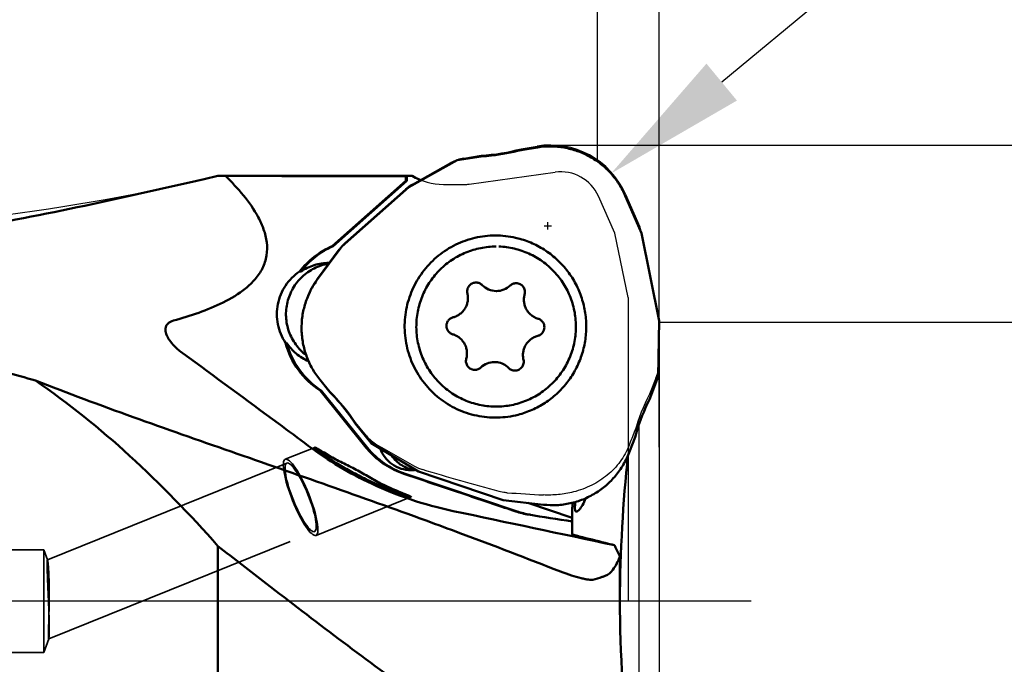
# Model space of a CAD drawing. Units: millimetres. Extents: x -50 to 92, y -66 to 97.
# Drawn here: x 14 to 38, y -2 to 14 of the extents above; entities that cross this region are included whole.
import ezdxf

# ---------------------------------------------------------------- set-up
doc = ezdxf.new("R2010")
doc.units = ezdxf.units.MM
doc.linetypes.add('CENTER2', pattern=[28.575, 19.05, -3.175, 3.175, -3.175])
doc.linetypes.add('HIDDEN', pattern=[9.525, 6.35, -3.175])
for name, color, linetype, lineweight in [('1', 4, 'Continuous', 50), ('2', 7, 'Continuous', 25), ('3', 1, 'HIDDEN', 35), ('4', 2, 'CENTER2', 25), ('cut', 1, 'Continuous', 25), ('nocut', 7, 'Continuous', 25), ('sk2', 7, 'Continuous', 25)]:
    doc.layers.add(name, color=color, linetype=linetype, lineweight=lineweight)
doc.styles.add('simplex', font='txt.shx', dxfattribs={"height": 3.5})
doc.dimstyles.new('コピー - ISO-25', dxfattribs={"dimscale": 0, "dimtxt": 3.5, "dimasz": 3.5, "dimexe": 1.5, "dimexo": 0, "dimgap": 2.3, "dimtad": 1, "dimdec": 8, "dimdsep": 46, "dimtxsty": 'simplex', "dimcen": 0.09, "dimclrd": 256, "dimclre": 256, "dimclrt": 256, "dimadec": 0, "dimazin": 0, "dimtfac": 1, "dimtofl": 0, "dimtmove": 0, "dimatfit": 3, "dimfxl": 1, "dimtolj": 1, "dimlwd": -1, "dimlwe": -1, "dimarcsym": 0})

# ---------------------------------------------------------------- blocks, each defined once
blk = doc.blocks.new('*D66')
at = {"layer": 'Defpoints', "color": 0}
for p in [(-19, 68.71), (-19, 3.75), (30, 3.75)]:
    blk.add_point(p, dxfattribs=at)
at = {"layer": 'sk2'}
for p, q in [((-19, 3.75), (-19, 70.21)), ((30, 3.75), (30, 70.21)), ((26.5, 68.71), (-15.5, 68.71))]:
    blk.add_line(p, q, dxfattribs=at)
for points in [[(-15.5, 69.293), (-15.5, 68.126), (-19, 68.71)], [(26.5, 68.126), (26.5, 69.293), (30, 68.71)]]:
    blk.add_solid(points, dxfattribs=at)
at = {"layer": 'sk2', "insert": (5.5, 74.51), "char_height": 3.5, "attachment_point": 2, "style": 'simplex'}
blk.add_mtext('\\A1;49 [1.929"]', dxfattribs=at)
blk = doc.blocks.new('*D67')
at = {"layer": '2'}
for p, q in [((0, 8.7), (0, 60.21)), ((30, 8.7), (30, 60.21)), ((3.5, 58.71), (26.5, 58.71)), ((30, 58.71), (65.517, 58.71))]:
    blk.add_line(p, q, dxfattribs=at)
for points in [[(3.5, 59.293), (3.5, 58.126), (0, 58.71)], [(26.5, 58.126), (26.5, 59.293), (30, 58.71)]]:
    blk.add_solid(points, dxfattribs=at)
at = {"layer": 'Defpoints', "color": 0}
for p in [(30, 58.71), (0, 8.7), (30, 8.7)]:
    blk.add_point(p, dxfattribs=at)
at = {"layer": '2', "insert": (49.508, 64.51), "char_height": 3.5, "attachment_point": 2, "style": 'simplex'}
blk.add_mtext('\\A1;30 [1.181"]', dxfattribs=at)
blk = doc.blocks.new('*D69')
at = {"layer": '2'}
for p, q in [((29.998, 6.8), (62.935, 6.8)), ((61.435, -6.8), (61.435, 3.3)), ((61.435, -6.8), (61.435, -55.108))]:
    blk.add_line(p, q, dxfattribs=at)
blk.add_solid([(62.018, 3.3), (60.851, 3.3), (61.435, 6.8)], dxfattribs=at)
at = {"layer": 'Defpoints', "color": 0}
for p in [(29.998, 6.8), (61.435, 6.8), (29.957, -6.8)]:
    blk.add_point(p, dxfattribs=at)
at = {"layer": '2', "insert": (55.635, -33.558), "char_height": 3.5, "attachment_point": 2, "rotation": 90, "style": 'simplex'}
blk.add_mtext('\\A1;%%C13.6 [%%c.535"]', dxfattribs=at)
blk = doc.blocks.new('*D70')
at = {"layer": '2'}
for p, q in [((27.369, 11.112), (72.935, 11.112)), ((71.435, 7.612), (71.435, -11.113)), ((71.435, -11.113), (71.435, -65.879))]:
    blk.add_line(p, q, dxfattribs=at)
blk.add_solid([(72.018, 7.612), (70.851, 7.612), (71.435, 11.112)], dxfattribs=at)
at = {"layer": 'Defpoints', "color": 0}
for p in [(27.369, 11.112), (27.356, -11.113), (71.435, -11.113)]:
    blk.add_point(p, dxfattribs=at)
at = {"layer": '2', "insert": (65.635, -40.246), "char_height": 3.5, "attachment_point": 2, "rotation": 90, "style": 'simplex'}
blk.add_mtext('\\A1;%%C22.225 [%%c.875"]', dxfattribs=at)
blk = doc.blocks.new('*D71')
at = {"layer": '2'}
for p, q in [((30, 6.8), (30, -38.864)), ((29.5, 4.284), (29.5, -38.864)), ((26, -37.364), (-24.683, -37.364)), ((33.5, -37.364), (37, -37.364))]:
    blk.add_line(p, q, dxfattribs=at)
for points in [[(26, -37.947), (26, -36.78), (29.5, -37.364)], [(33.5, -36.78), (33.5, -37.947), (30, -37.364)]]:
    blk.add_solid(points, dxfattribs=at)
at = {"layer": 'Defpoints', "color": 0}
for p in [(30, 6.8), (29.5, 4.284), (29.5, -37.364)]:
    blk.add_point(p, dxfattribs=at)
at = {"layer": '2', "insert": (-1.092, -33.314), "char_height": 3.5, "attachment_point": 5, "style": 'simplex'}
blk.add_mtext('\\A1;0.5 [.020"](MAX)', dxfattribs=at)
blk = doc.blocks.new('*D72')
at = {"layer": '2'}
for p, q in [((28.5, 10.708), (28.5, 50.21)), ((30, 10.689), (30, 50.21)), ((25, 48.71), (21.5, 48.71)), ((33.5, 48.71), (84.183, 48.71))]:
    blk.add_line(p, q, dxfattribs=at)
for points in [[(25, 48.126), (25, 49.293), (28.5, 48.71)], [(33.5, 49.293), (33.5, 48.126), (30, 48.71)]]:
    blk.add_solid(points, dxfattribs=at)
at = {"layer": 'Defpoints', "color": 0}
for p in [(28.5, 48.71), (28.5, 10.708), (30, 10.689)]:
    blk.add_point(p, dxfattribs=at)
at = {"layer": '2', "insert": (60.592, 52.76), "char_height": 3.5, "attachment_point": 5, "style": 'simplex'}
blk.add_mtext('\\A1;1.5 [.059"](MAX)', dxfattribs=at)
blk = doc.blocks.new('*D73')
at = {"layer": '2'}
for p, q in [((61.606, 37.492), (31.523, 12.646)), ((27.193, 9.143), (27.373, 9.143)), ((27.283, 9.053), (27.283, 9.233))]:
    blk.add_line(p, q, dxfattribs=at)
blk.add_solid([(31.152, 13.096), (31.895, 12.196), (28.825, 10.417)], dxfattribs=at)
at = {"layer": 'Defpoints', "color": 0}
for p in [(28.825, 10.417), (27.283, 9.143)]:
    blk.add_point(p, dxfattribs=at)
at = {"layer": '2', "insert": (45.335, 29.306), "char_height": 3.5, "attachment_point": 5, "rotation": 39.5548, "style": 'simplex'}
blk.add_mtext('\\A1;R2 [R.079"]', dxfattribs=at)

msp = doc.modelspace()

# ---------------------------------------------------------------- linework, layer by layer
at = {"layer": '1'}
for p, q in [((26.63746017, 10.99086535), (27.03157312, 11.05343914)), ((25.07196353, 10.74230958), (25.66313332, 10.83617031)), ((23.8932843, 10.08736159), (25.07196353, 10.74230958)), ((18.90967419, 10.28390578), (19.24421282, 10.36140296)), ((19.24421282, 10.36140296), (19.42478777, 10.360162)), ((19.42478777, 10.3625023), (23.84869377, 10.3625023)), ((23.82079118, 10.23852382), (23.82079118, 10.34906139)), ((23.84869377, 10.36170437), (23.84869377, 10.23852382)), ((23.84869377, 10.36170437), (23.97472806, 10.36159125)), ((22.02681304, 8.6474703), (23.82079118, 10.23852382)), ((23.84869377, 10.23852382), (22.05471563, 8.6474703)), ((22.26079695, 8.63953195), (23.8932843, 10.08736159)), ((23.84869377, 10.23852382), (23.82079118, 10.23852382)), ((24.14796299, 10.27359814), (24.14796299, 10.22887701)), ((29.17333225, 9.8755606), (29.56715056, 8.96762881)), ((29.56715056, 8.96762881), (30.0017098, 6.82648617)), ((22.05471563, 8.6474703), (22.02681304, 8.6474703)), ((21.67332948, 7.84367656), (22.26079695, 8.63953195)), ((21.95331802, 8.22380393), (21.93330468, 8.22045757)), ((21.95332208, 8.23926741), (21.96529277, 8.2392098)), ((21.26256636, 8.02995152), (21.23466377, 8.02995152)), ((25.53425864, 7.76281269), (25.53801909, 7.76279913)), ((26.51222117, 7.74570675), (26.51598167, 7.74568705)), ((26.023516, 7.55413566), (26.03195139, 7.55407375)), ((30.0017098, 6.82648617), (29.97819011, 5.47575342)), ((20.88845144, 6.29504893), (20.91635403, 6.29504893)), ((25.99339689, 5.82439915), (25.9849615, 5.82446106)), ((25.50469172, 5.63282806), (25.50093122, 5.63284777)), ((26.48265425, 5.61572213), (26.4788938, 5.61573568)), ((21.97773611, 5.08453182), (21.72662115, 5.39539021)), ((29.97819011, 5.47575342), (29.76369299, 4.91560482)), ((22.85954768, 3.73778476), (21.73521362, 5.12961211)), ((21.73521362, 5.12961211), (21.76311621, 5.12961211)), ((21.76311621, 5.12961211), (22.88745026, 3.73778476)), ((25.99061671, 4.7395644), (26.024566, 4.73926741)), ((22.97521569, 3.84973923), (22.59854302, 4.31602709)), ((24.13037523, 3.15395445), (22.97521569, 3.84973923)), ((29.41017305, 3.99240504), (29.26717506, 3.61897287)), ((21.99899596, 3.51648766), (21.83255418, 3.61702078)), ((24.05878821, 3.19695047), (24.05060365, 3.19584859)), ((26.19742182, 2.46064146), (24.13037523, 3.15395445)), ((23.80489257, 3.09977823), (26.53464435, 2.18418573)), ((27.1787076, 2.34856506), (26.19742182, 2.46064146)), ((27.91082175, 2.40179023), (27.95173926, 2.38806599)), ((27.88143009, 2.02922722), (26.80060373, 2.39174975)), ((27.88143009, 2.26628117), (27.88143009, 1.94258424)), ((27.90375128, 2.39291921), (27.89159856, 2.39699538)), ((27.97497282, 2.17873358), (27.9728259, 2.17932392)), ((27.88143009, 1.93765113), (27.88143009, 1.63258735)), ((24.57793018, 1.87437753), (24.57964113, 1.87385604)), ((19.24421282, -10.3624977), (19.24421282, 1.33900977))]:
    msp.add_line(p, q, dxfattribs=at)
for centre, major_axis, ratio, start_param, end_param in [((16.27548424, 0.0000023), (148.19065409, 0), 0.0699268119, 1.5198580881, 1.5495430254), ((23.85768591, 0.0000023), (0, 10.3625), 0.0699268119, 0.0124098374, 0.0509382387), ((31.27232513, 0.2673408), (0.14205611, 9.18471591), 0.2426480265, 1.2089903016, 1.6036642215), ((24.3472678, 2.89680141), (4.17853069, -1.4014431), 0.0025165174, 1.0298830335, 1.3273000984), ((31.7695345, 1.31529746), (9.41311874, -1.49451213), 0.0005738229, 1.9966898332, 2.1242544997), ((31.27232513, -0.26733621), (-0.14205611, 9.18471591), 0.2426480265, 1.5071416526, 1.9390370632)]:
    msp.add_ellipse(centre, major_axis=major_axis, ratio=ratio, start_param=start_param, end_param=end_param, dxfattribs=at)
for points, knots in [([(27.03157312, 11.05343914), (27.13964025, 11.07059709), (27.35904164, 11.08707759), (27.68740133, 11.05735417), (28.00654304, 10.97406029), (28.30771117, 10.83943336), (28.58278012, 10.65713341), (28.82430894, 10.43206861), (29.02571753, 10.17044023), (29.12970828, 9.97613383), (29.17333225, 9.8755606)], [0, 0, 0, 0, 0.1249099556, 0.2498204623, 0.3747475887, 0.4997058792, 0.6247063761, 0.7497555754, 0.874854869, 1, 1, 1, 1]), ([(25.66313332, 10.83617031), (25.74532605, 10.84095779), (26.07339418, 10.86822871), (26.39873291, 10.92819703), (26.63746017, 10.99086535)], [0, 0, 0, 0, 0.2501369731, 1, 1, 1, 1]), ([(18.15749583, 6.8334812), (18.36510524, 6.890456), (18.77721829, 7.01690644), (19.37553315, 7.26138306), (19.84216119, 7.5388001), (20.15719165, 7.8351523), (20.34200118, 8.10402662), (20.44399179, 8.415736), (20.44634254, 8.74319258), (20.36697927, 9.05900734), (20.18801068, 9.4526983), (19.87491415, 9.89568643), (19.57932857, 10.21001156), (19.42478777, 10.360162)], [0, 0, 0, 0, 0.1249895581, 0.2499606313, 0.3748198189, 0.4373296294, 0.4998038095, 0.5622467741, 0.6247296641, 0.6872821161, 0.749869985, 0.8749023235, 1, 1, 1, 1]), ([(13.00416127, 9.05100409), (14.00538905, 9.22845039), (15.97946971, 9.61507684), (17.94091769, 10.05981679), (18.90962202, 10.28389371)], [0, 0, 0, 0, 0.5056057428, 1, 1, 1, 1]), ([(24.14796299, 10.27359814), (24.14889271, 10.27339375), (24.15076399, 10.27177773), (24.15485398, 10.27296812), (24.15706821, 10.27082866), (24.15841847, 10.2702629)], [0, 0, 0, 0, 0.2555465145, 0.606985118, 1, 1, 1, 1]), ([(24.18691776, 10.25053753), (24.18462398, 10.25275228), (24.17602832, 10.26050652), (24.16616541, 10.2670169), (24.15841847, 10.2702629)], [0, 0, 0, 0, 0.2751555679, 1, 1, 1, 1]), ([(26.56106047, 8.83821207), (26.40013781, 8.87979561), (26.0676495, 8.92664388), (25.56680762, 8.88314077), (25.08813166, 8.72840704), (24.65623474, 8.47019853), (24.29294078, 8.12168529), (24.01668445, 7.70047098), (23.8414563, 7.22824342), (23.79789951, 6.89457905), (23.79499891, 6.7279978)], [0, 0, 0, 0, 0.1248757072, 0.2497472501, 0.3746451681, 0.4995944419, 0.6246102663, 0.7496914083, 0.874825326, 1, 1, 1, 1]), ([(21.23466377, 8.02995152), (21.3374239, 8.16388659), (21.577917, 8.4065465), (21.87192365, 8.58058503), (22.02681304, 8.6474703)], [0, 0, 0, 0, 0.5001487052, 1, 1, 1, 1]), ([(22.05471563, 8.6474703), (21.89982624, 8.58058503), (21.60581959, 8.4065465), (21.36532649, 8.16388659), (21.26256636, 8.02995152)], [0, 0, 0, 0, 0.4998512948, 1, 1, 1, 1]), ([(28.22191398, 6.65053702), (28.22406216, 6.77390638), (28.20774785, 7.02147872), (28.12207916, 7.38320884), (27.97762064, 7.72574436), (27.77836592, 8.03942389), (27.52987508, 8.31555436), (27.23901666, 8.54644719), (26.91401693, 8.72564287), (26.68026543, 8.80740869), (26.56106047, 8.83821207)], [0, 0, 0, 0, 0.1251222922, 0.2502257519, 0.3753026717, 0.5003359059, 0.625323231, 0.7502596985, 0.8751489868, 1, 1, 1, 1]), ([(26.024566, 8.63926661), (25.89884914, 8.63926149), (25.64672252, 8.61467999), (25.28330454, 8.50541416), (24.94761902, 8.32790052), (24.65245972, 8.08879696), (24.40886098, 7.79712051), (24.22599937, 7.46378056), (24.11071738, 7.10149236), (24.08180619, 6.84928996), (24.07961238, 6.72329959)], [0, 0, 0, 0, 0.1248620641, 0.2497320312, 0.3746469052, 0.4996157426, 0.6246433633, 0.7497261817, 0.8748473162, 1, 1, 1, 1]), ([(27.96951963, 6.65523521), (27.97171373, 6.78124188), (27.95159427, 7.03433456), (27.84897096, 7.40047206), (27.67778786, 7.74003361), (27.44444358, 8.04006889), (27.1577329, 8.28935152), (26.8283735, 8.47848209), (26.46892417, 8.60035832), (26.21776918, 8.63370903), (26.09211212, 8.63809068)], [0, 0, 0, 0, 0.12514786, 0.2502679653, 0.3753526748, 0.5003838054, 0.6253562252, 0.7502732, 0.8751424434, 1, 1, 1, 1]), ([(21.93330468, 8.22045757), (21.8150707, 8.19970057), (21.5832555, 8.12318525), (21.28392405, 7.91410775), (21.05637653, 7.62799352), (20.91992696, 7.28870197), (20.88577774, 6.92450286), (20.95687902, 6.5656497), (21.12699145, 6.24222869), (21.29783982, 6.06758005), (21.39333256, 5.99469818)], [0, 0, 0, 0, 0.1248690666, 0.249762468, 0.3747491274, 0.4998110662, 0.624912692, 0.7500052, 0.8750421366, 1, 1, 1, 1]), ([(21.26256636, 8.02995152), (21.36375513, 8.09744414), (21.58717891, 8.20321181), (21.8317374, 8.23926741), (21.95332208, 8.23926741)], [0, 0, 0, 0, 0.5000979289, 1, 1, 1, 1]), ([(20.88845144, 6.29504893), (20.79824151, 6.43045619), (20.67005345, 6.7403622), (20.67097504, 7.24072958), (20.86209803, 7.70302305), (21.09942276, 7.93974615), (21.23466377, 8.02995152)], [0, 0, 0, 0, 0.2500532806, 0.500153066, 0.7501631986, 1, 1, 1, 1]), ([(21.72662115, 5.39539021), (21.65774816, 5.48064896), (21.53379973, 5.66290868), (21.39531904, 5.96280316), (21.30771742, 6.28147327), (21.27343749, 6.61020649), (21.29338152, 6.94012538), (21.36703405, 7.26232156), (21.49233368, 7.56798428), (21.6082323, 7.75548794), (21.67332948, 7.84367656)], [0, 0, 0, 0, 0.1249437443, 0.2499301151, 0.3749484262, 0.4999848353, 0.625023419, 0.7500480221, 0.8750441246, 1, 1, 1, 1]), ([(25.32466314, 7.49672261), (25.32091195, 7.51248966), (25.31695811, 7.54499358), (25.32204795, 7.59374521), (25.33790137, 7.64014226), (25.36369278, 7.68180848), (25.39813632, 7.7166323), (25.4394822, 7.74286171), (25.48561793, 7.75914836), (25.51808556, 7.76282899), (25.53425864, 7.76283169)], [0, 0, 0, 0, 0.1251135131, 0.2502683551, 0.3753519367, 0.5003957524, 0.6253727159, 0.7502738371, 0.8751494036, 1, 1, 1, 1]), ([(25.53801909, 7.76279913), (25.56568226, 7.76231509), (25.62137472, 7.75043971), (25.66830806, 7.71820069), (25.68771888, 7.69845912)], [0, 0, 0, 0, 0.4998328, 1, 1, 1, 1]), ([(25.68771888, 7.69845912), (25.73125983, 7.65417626), (25.8365411, 7.58186695), (25.96146399, 7.55522143), (26.023516, 7.55413566)], [0, 0, 0, 0, 0.5001671824, 1, 1, 1, 1]), ([(26.03195139, 7.55406225), (26.09263278, 7.55406721), (26.21515546, 7.57741717), (26.32007954, 7.64484166), (26.36413311, 7.68662343)], [0, 0, 0, 0, 0.4998574132, 1, 1, 1, 1]), ([(26.36413311, 7.68662343), (26.38377198, 7.70524955), (26.43054592, 7.73531253), (26.48516837, 7.74571477), (26.51222117, 7.74571959)], [0, 0, 0, 0, 0.5001303185, 1, 1, 1, 1]), ([(26.51598167, 7.74568705), (26.53230432, 7.74540144), (26.56502496, 7.74105674), (26.62642347, 7.71800516), (26.69094876, 7.66364798), (26.72466844, 7.58628687), (26.72937139, 7.5207709), (26.72428378, 7.48808592), (26.71994434, 7.47230842)], [0, 0, 0, 0, 0.1252237818, 0.2505169504, 0.4995920056, 0.748923387, 0.8744829893, 1, 1, 1, 1]), ([(24.97623099, 6.91541811), (25.00640416, 6.92328885), (25.06538848, 6.94496562), (25.14582367, 6.99389175), (25.21538429, 7.0574425), (25.27142298, 7.13322623), (25.31185637, 7.21840523), (25.33516661, 7.3098023), (25.34049341, 7.40395315), (25.3318957, 7.46632264), (25.32466314, 7.49672261)], [0, 0, 0, 0, 0.1248379532, 0.2497213846, 0.3746605617, 0.4996579575, 0.624707141, 0.749794013, 0.8748991619, 1, 1, 1, 1]), ([(26.71994434, 7.47230842), (26.71165769, 7.44217953), (26.70089387, 7.38014772), (26.70293992, 7.28586792), (26.72305423, 7.19371135), (26.76049753, 7.10717018), (26.81386348, 7.02947265), (26.8811688, 6.96352747), (26.95985112, 6.91181733), (27.01804525, 6.88808989), (27.04792642, 6.87916822)], [0, 0, 0, 0, 0.1250916344, 0.2501916442, 0.3752773118, 0.5003285258, 0.6253300004, 0.7502738168, 0.8751608672, 1, 1, 1, 1]), ([(14.79469891, 5.37565327), (14.30361322, 5.51251824), (12.32377315, 6.04645075), (10.329518, 6.52505396), (8.82897322, 6.87440614)], [0, 0, 0, 0, 0.2486256418, 1, 1, 1, 1]), ([(18.15749583, 6.8334812), (18.11002406, 6.8204534), (18.03971797, 6.78839147), (17.98140099, 6.71007365), (17.96283008, 6.64329685), (17.9643266, 6.57711239), (17.98395946, 6.49364265), (18.04987952, 6.35853802), (18.1909684, 6.19373322), (18.3241172, 6.08369109), (18.39441092, 6.03231745)], [0, 0, 0, 0, 0.1394000966, 0.2066519243, 0.2704375485, 0.3318940034, 0.3922686935, 0.5120500962, 0.753448338, 1, 1, 1, 1]), ([(23.79499891, 6.7279978), (23.79204247, 6.55821016), (23.82532442, 6.21671647), (23.99028765, 5.73036797), (24.26159273, 5.2942528), (24.62496714, 4.9316859), (25.06126619, 4.66171147), (25.54757425, 4.49861283), (26.05792036, 4.45091078), (26.39704124, 4.49794233), (26.56106079, 4.5403215)], [0, 0, 0, 0, 0.1251714204, 0.2503072055, 0.3753921435, 0.5004118306, 0.6253631803, 0.7502604752, 0.8751288311, 1, 1, 1, 1]), ([(24.07961238, 6.72329959), (24.07739394, 6.59589515), (24.09801501, 6.33997519), (24.20298736, 5.97006584), (24.3779423, 5.62763127), (24.6161906, 5.32602241), (24.90855402, 5.07677526), (25.24386106, 4.88950284), (25.60903076, 4.77139073), (25.86351667, 4.74178836), (25.99061671, 4.7395644)], [0, 0, 0, 0, 0.1251504625, 0.2502728369, 0.3753588224, 0.5003904131, 0.6253625705, 0.7502792936, 0.8751483597, 1, 1, 1, 1]), ([(24.96898647, 6.49936659), (24.94672522, 6.50601316), (24.90404751, 6.52675264), (24.85354871, 6.5765517), (24.8214636, 6.63991542), (24.81123822, 6.71021497), (24.82390426, 6.78011447), (24.85817599, 6.8423182), (24.91037871, 6.89032107), (24.95375237, 6.90955451), (24.97623099, 6.91541811)], [0, 0, 0, 0, 0.124891172, 0.2498451282, 0.3749044194, 0.5000154669, 0.6251231248, 0.750173623, 0.8751169572, 1, 1, 1, 1]), ([(27.04792642, 6.87916822), (27.07018767, 6.87252165), (27.11286538, 6.85178217), (27.16336418, 6.80198311), (27.19544929, 6.73861939), (27.20567467, 6.66831985), (27.19300863, 6.59842035), (27.1587369, 6.53621661), (27.10653418, 6.48821374), (27.06316052, 6.46898031), (27.0406819, 6.46311671)], [0, 0, 0, 0, 0.124891172, 0.2498451282, 0.3749044194, 0.5000154669, 0.6251231248, 0.750173623, 0.8751169572, 1, 1, 1, 1]), ([(25.29696855, 5.90622639), (25.3052552, 5.93635528), (25.31601902, 5.99838709), (25.31397297, 6.09266689), (25.29385866, 6.18482347), (25.25641536, 6.27136463), (25.20304941, 6.34906216), (25.13574409, 6.41500734), (25.05706177, 6.46671748), (24.99886764, 6.49044492), (24.96898647, 6.49936659)], [0, 0, 0, 0, 0.1250916344, 0.2501916442, 0.3752773118, 0.5003285258, 0.6253300004, 0.7502738168, 0.8751608672, 1, 1, 1, 1]), ([(26.024566, 4.7392682), (26.15028286, 4.73927332), (26.40240948, 4.76385482), (26.76582747, 4.87312065), (27.10151299, 5.05063428), (27.39667228, 5.28973784), (27.64027102, 5.5814143), (27.82313264, 5.91475424), (27.93841462, 6.27704244), (27.96732582, 6.52924484), (27.96951963, 6.65523521)], [0, 0, 0, 0, 0.1248620641, 0.2497320312, 0.3746469052, 0.4996157426, 0.6246433633, 0.7497261817, 0.8748473162, 1, 1, 1, 1]), ([(26.56106079, 4.5403215), (26.677158, 4.57031856), (26.90491994, 4.6494363), (27.22250628, 4.82183489), (27.50814118, 5.04354191), (27.7541647, 5.30867113), (27.95412373, 5.61022244), (28.10273063, 5.94026977), (28.19607594, 6.28998245), (28.21982181, 6.53038402), (28.22191398, 6.65053702)], [0, 0, 0, 0, 0.1248533428, 0.2497432763, 0.3746787532, 0.4996637521, 0.6246944387, 0.7497694259, 0.8748745822, 1, 1, 1, 1]), ([(21.73521362, 5.12961211), (21.53016797, 5.26210373), (21.16587942, 5.60617569), (20.95129655, 6.05893882), (20.88845144, 6.29504893)], [0, 0, 0, 0, 0.4997909715, 1, 1, 1, 1]), ([(20.91635403, 6.29504893), (20.97919914, 6.05893882), (21.19378201, 5.60617569), (21.55807056, 5.26210373), (21.76311621, 5.12961211)], [0, 0, 0, 0, 0.5002090285, 1, 1, 1, 1]), ([(21.45249899, 5.84454441), (21.34459227, 5.89199154), (21.14120037, 6.0183116), (20.98174173, 6.19690042), (20.91635403, 6.29504893)], [0, 0, 0, 0, 0.4998777676, 1, 1, 1, 1]), ([(27.0406819, 6.46311671), (27.01050873, 6.45524596), (26.95152441, 6.43356919), (26.87108922, 6.38464306), (26.8015286, 6.32109231), (26.74548991, 6.24530858), (26.70505652, 6.16012958), (26.68174628, 6.06873251), (26.67641948, 5.97458166), (26.68501718, 5.91221217), (26.69224975, 5.8818122)], [0, 0, 0, 0, 0.1248379532, 0.2497213846, 0.3746605617, 0.4996579575, 0.624707141, 0.749794013, 0.8748991619, 1, 1, 1, 1]), ([(21.44663035, 3.78435405), (21.20350051, 3.96547127), (20.18861489, 4.71821175), (19.16979619, 5.46563289), (18.39441092, 6.03231745)], [0, 0, 0, 0, 0.2399362213, 1, 1, 1, 1]), ([(25.50093122, 5.63284777), (25.48460856, 5.63313337), (25.45188793, 5.63747808), (25.39048942, 5.66052965), (25.32596413, 5.71488683), (25.29224445, 5.79224794), (25.2875415, 5.85776391), (25.29262911, 5.89044889), (25.29696855, 5.90622639)], [0, 0, 0, 0, 0.1252237818, 0.2505169504, 0.4995920056, 0.748923387, 0.8744829893, 1, 1, 1, 1]), ([(25.9849615, 5.82447256), (25.92428011, 5.8244676), (25.80175743, 5.80111764), (25.69683334, 5.73369315), (25.65277978, 5.69191138)], [0, 0, 0, 0, 0.4998574132, 1, 1, 1, 1]), ([(26.32919401, 5.68007569), (26.29285765, 5.71703119), (26.20768955, 5.779584), (26.1069904, 5.81164317), (26.0557551, 5.81924405)], [0, 0, 0, 0, 0.5001494845, 1, 1, 1, 1]), ([(26.69224975, 5.8818122), (26.69600094, 5.86604515), (26.69995478, 5.83354123), (26.69486494, 5.7847896), (26.67901152, 5.73839255), (26.65322011, 5.69672633), (26.61877657, 5.66190251), (26.57743069, 5.6356731), (26.53129495, 5.61938645), (26.49882733, 5.61570582), (26.48265425, 5.61570312)], [0, 0, 0, 0, 0.1251135131, 0.2502683551, 0.3753519367, 0.5003957524, 0.6253727159, 0.7502738371, 0.8751494036, 1, 1, 1, 1]), ([(25.65277978, 5.69191138), (25.63314091, 5.67328526), (25.58636697, 5.64322228), (25.53174452, 5.63282004), (25.50469172, 5.63281523)], [0, 0, 0, 0, 0.5001303185, 1, 1, 1, 1]), ([(26.4788938, 5.61573568), (26.45123063, 5.61621972), (26.39553817, 5.6280951), (26.34860483, 5.66033412), (26.32919401, 5.68007569)], [0, 0, 0, 0, 0.4998328, 1, 1, 1, 1]), ([(14.79469891, 5.37565327), (15.5821721, 5.06453661), (17.16871988, 4.47827536), (19.56002699, 3.6429741), (21.94681641, 2.81407542), (23.53137319, 2.24895416), (24.32060647, 1.96054862)], [0, 0, 0, 0, 0.2510002379, 0.5013024848, 0.7509047345, 1, 1, 1, 1]), ([(19.24421282, 1.33900977), (18.56346647, 2.10856107), (17.16751586, 3.55499096), (15.60113277, 4.8207725), (14.79469891, 5.37565327)], [0, 0, 0, 0, 0.5120978999, 1, 1, 1, 1]), ([(22.59854302, 4.31602709), (22.5533136, 4.38498371), (22.36576258, 4.65609708), (22.15128452, 4.90857201), (21.97773611, 5.08453182)], [0, 0, 0, 0, 0.2501925369, 1, 1, 1, 1]), ([(29.76369299, 4.91560482), (29.72673116, 4.8418534), (29.58624659, 4.54338489), (29.47539481, 4.23098161), (29.41017305, 3.99240504)], [0, 0, 0, 0, 0.2501169923, 1, 1, 1, 1]), ([(24.98077648, 2.19439841), (24.62643298, 2.26957942), (23.95163646, 2.45287022), (22.74233523, 2.93672587), (21.93048169, 3.4239137), (21.44663035, 3.78435405)], [0, 0, 0, 0, 0.2785138721, 0.5360949698, 1, 1, 1, 1]), ([(21.60184736, 3.74451323), (21.59944016, 3.74355652), (21.60502906, 3.73489708), (21.61101472, 3.72896455), (21.6272846, 3.71291053), (21.65463255, 3.69013604), (21.67975049, 3.67011324), (21.69425143, 3.6589238)], [0, 0, 0, 0, 0.0610131773, 0.1397082878, 0.2512896389, 0.5685825331, 1, 1, 1, 1]), ([(21.83255418, 3.61702078), (21.80167392, 3.63568805), (21.75803178, 3.66203393), (21.70335542, 3.69426077), (21.67084493, 3.71294517), (21.64462909, 3.72726751), (21.62451334, 3.73764404), (21.61150224, 3.74279767), (21.60399992, 3.74536874), (21.60184736, 3.74451323)], [0, 0, 0, 0, 0.4095248259, 0.5784298018, 0.7205596146, 0.8344926993, 0.9189811719, 0.9737115082, 1, 1, 1, 1]), ([(21.69425143, 3.6589238), (21.75992577, 3.60824711), (21.91764097, 3.49721739), (22.18560194, 3.32665502), (22.50373695, 3.14502481), (22.79118896, 2.99824945), (23.02959268, 2.88673066), (23.20810602, 2.80812947), (23.38255322, 2.73592604), (23.52370071, 2.68108191), (23.63076875, 2.64150696), (23.70421933, 2.61526469), (23.77122626, 2.59216667), (23.83007064, 2.57264749), (23.87887484, 2.55722481), (23.91252782, 2.54717081), (23.93310681, 2.54168242), (23.94350398, 2.53907717), (23.95023127, 2.53798627), (23.95383346, 2.53740593), (23.95486897, 2.53782268)], [0, 0, 0, 0, 0.0981598685, 0.2280578432, 0.3757674134, 0.5314679913, 0.6098344609, 0.6871900477, 0.7622548513, 0.8332260669, 0.8663615267, 0.8973258769, 0.9255191986, 0.950231309, 0.9706784337, 0.9861041137, 0.9917429311, 0.9959404728, 0.9986791535, 1, 1, 1, 1]), ([(22.88745026, 3.73778476), (23.00571266, 3.59138625), (23.28513004, 3.3309076), (23.62657792, 3.15958717), (23.80489257, 3.09977823)], [0, 0, 0, 0, 0.5001599545, 1, 1, 1, 1]), ([(23.94845018, 3.18926741), (23.86762959, 3.18926741), (23.70488772, 3.21425528), (23.48415945, 3.3233777), (23.30608327, 3.49367746), (23.22681139, 3.63823598), (23.19904161, 3.71432327)], [0, 0, 0, 0, 0.2497878753, 0.4996401003, 0.749668366, 1, 1, 1, 1]), ([(29.26717506, 3.61897287), (29.22796842, 3.51658668), (29.1325306, 3.31791709), (28.94269877, 3.04773257), (28.71119445, 2.81232227), (28.44432139, 2.61816897), (28.14929954, 2.47050145), (27.83408717, 2.37333161), (27.50733394, 2.32927778), (27.28742034, 2.33614856), (27.1787076, 2.34856506)], [0, 0, 0, 0, 0.1251473695, 0.2502508633, 0.3753048555, 0.5003093104, 0.6252693805, 0.7501950003, 0.8750999557, 1, 1, 1, 1]), ([(21.99899596, 3.51648766), (22.04895787, 3.4864779), (22.15527167, 3.43080901), (22.37606785, 3.32257854), (22.65489238, 3.18267123), (22.97136863, 2.99886603), (23.17951478, 2.87840696), (23.28485032, 2.82996714)], [0, 0, 0, 0, 0.1199292835, 0.2466693687, 0.5061418703, 0.7614257849, 1, 1, 1, 1]), ([(23.48003119, 3.54510319), (23.54305109, 3.45044914), (23.71192507, 3.28641018), (23.93428448, 3.20901823), (24.04709531, 3.19518413)], [0, 0, 0, 0, 0.5001279849, 1, 1, 1, 1]), ([(25.35812251, 2.56912257), (25.22648324, 2.61336482), (24.69935745, 2.79037707), (24.17216614, 2.96719411), (23.77661729, 3.09977823)], [0, 0, 0, 0, 0.2497514383, 1, 1, 1, 1]), ([(23.81037589, 2.60238078), (23.77398961, 2.61742726), (23.59760378, 2.6904376), (23.42251872, 2.76665867), (23.28485032, 2.82996714)], [0, 0, 0, 0, 0.2062555252, 1, 1, 1, 1]), ([(23.95486897, 2.53782268), (23.95551924, 2.53808439), (23.95348429, 2.54054112), (23.9511258, 2.54150636), (23.94466885, 2.54534232), (23.93384522, 2.55018396), (23.91691296, 2.55784797), (23.89565494, 2.5668946), (23.85964984, 2.58202907), (23.83076619, 2.59394897), (23.81037589, 2.60238078)], [0, 0, 0, 0, 0.0132344896, 0.0329903462, 0.0619031498, 0.1461148025, 0.263089442, 0.4098326822, 0.5834022779, 1, 1, 1, 1]), ([(28.04890104, 2.22517451), (28.08108768, 2.25854438), (28.14039127, 2.35006753), (28.18485957, 2.44812447), (28.20716646, 2.5052103)], [0, 0, 0, 0, 0.4306732194, 1, 1, 1, 1]), ([(27.90375128, 2.39291921), (27.89125362, 2.36347034), (27.88269929, 2.32023072), (27.88143009, 2.27729894), (27.88143009, 2.26628117)], [0, 0, 0, 0, 0.7438253826, 1, 1, 1, 1]), ([(27.95173926, 2.38806599), (27.94651086, 2.3889635), (27.93063514, 2.39144038), (27.91452822, 2.39332561), (27.90375128, 2.39291921)], [0, 0, 0, 0, 0.3297107551, 1, 1, 1, 1]), ([(27.97280045, 2.17933343), (27.96463138, 2.18208023), (27.95495929, 2.19651189), (27.94934953, 2.21855132), (27.94450111, 2.25447242), (27.94465745, 2.31168588), (27.94861485, 2.3606214), (27.95173926, 2.38806599)], [0, 0, 0, 0, 0.1193465737, 0.2083209188, 0.3209918166, 0.6175001114, 1, 1, 1, 1]), ([(27.97497282, 2.17873358), (27.98553916, 2.17642648), (28.01556604, 2.19124766), (28.03577012, 2.21156088), (28.04890104, 2.22517451)], [0, 0, 0, 0, 0.3637882151, 1, 1, 1, 1]), ([(24.32060647, 1.96054862), (24.59499073, 1.86028176), (25.69085462, 1.45651397), (26.78180937, 1.0393134), (27.59590308, 0.7165205)], [0, 0, 0, 0, 0.2501365447, 1, 1, 1, 1]), ([(27.88143009, 1.62728687), (27.88143009, 1.62618062), (27.88532897, 1.62381369), (27.89195099, 1.6207113), (27.90460518, 1.6161732), (27.92205866, 1.61061283), (27.94539782, 1.60377818), (27.98817633, 1.59195798), (28.02340131, 1.58285929), (28.04890104, 1.57639583)], [0, 0, 0, 0, 0.0188899292, 0.0632758575, 0.1367856912, 0.2415525912, 0.3790965197, 0.5508044931, 1, 1, 1, 1]), ([(28.90694747, 1.36179518), (28.83273496, 1.38021881), (28.54660806, 1.45130516), (28.26056744, 1.52274438), (28.04890104, 1.57639583)], [0, 0, 0, 0, 0.2593576397, 1, 1, 1, 1]), ([(19.24421282, 1.33900977), (19.63506405, 1.03602514), (21.19734241, -0.17503044), (22.77068328, -1.37277135), (23.97471344, -2.23727425)], [0, 0, 0, 0, 0.2501716514, 1, 1, 1, 1]), ([(28.90694557, 1.36179751), (28.91778681, 1.33807308), (28.96145298, 1.24561611), (29.00958615, 1.15526768), (29.04786104, 1.08942204)], [0, 0, 0, 0, 0.2551116513, 1, 1, 1, 1]), ([(28.68444607, 0.61165254), (28.7609016, 0.6367948), (28.86495209, 0.74126073), (28.97020242, 0.91376887), (29.02210941, 1.0268784), (29.04786107, 1.08942352)], [0, 0, 0, 0, 0.3943381277, 0.6685944472, 1, 1, 1, 1]), ([(29.04786107, 1.08942352), (29.04640876, 1.02247682), (29.04131226, 0.75353785), (29.03914915, 0.48454358), (29.03914915, 0.28251932)], [0, 0, 0, 0, 0.2489433477, 1, 1, 1, 1]), ([(27.5959052, 0.71651998), (27.68415353, 0.68476967), (27.84976564, 0.6279213), (28.04980644, 0.56859947), (28.18810451, 0.53620111), (28.26839115, 0.52180958), (28.32983106, 0.51598417), (28.36480535, 0.51724019), (28.37814806, 0.52076869)], [0, 0, 0, 0, 0.3469639621, 0.6477125999, 0.7712849311, 0.8724434909, 0.9489415028, 1, 1, 1, 1]), ([(28.68444607, 0.61165254), (28.65899544, 0.60328314), (28.55758169, 0.57073516), (28.45521536, 0.54114809), (28.37814826, 0.52076812)], [0, 0, 0, 0, 0.2515446488, 1, 1, 1, 1])]:
    msp.add_open_spline(points, degree=3, knots=knots, dxfattribs=at)
for points in [[(24.14796313, 10.27359915), (24.08844183, 10.2991333), (24.03045657, 10.32858958), (23.97472806, 10.36159125)], [(26.0557551, 5.81924405), (26.03512392, 5.82230474), (26.01425067, 5.82403426), (25.99339689, 5.82439915)], [(23.10377784, 3.48470452), (23.0152567, 3.56156952), (22.93321782, 3.64658756), (22.85954768, 3.73778476)], [(23.53624466, 3.19825304), (23.38087102, 3.27412814), (23.23433721, 3.37133675), (23.10377784, 3.48470452)], [(23.77661742, 3.09977823), (23.69451928, 3.12729673), (23.61405026, 3.1602575), (23.53624466, 3.19825304)], [(24.05060365, 3.19584859), (24.0167638, 3.19147153), (23.98257193, 3.18926741), (23.94845018, 3.18926741)], [(24.98077648, 2.1943984), (26.28947226, 1.91673256), (27.59818973, 1.63916886), (28.90694747, 1.36179518)], [(26.82242504, 2.10545636), (26.71376126, 2.12266931), (26.60615167, 2.149044), (26.50189641, 2.18418573)], [(26.53464435, 2.18418573), (26.63908332, 2.14915561), (26.74680651, 2.12272979), (26.85560099, 2.10545636)]]:
    msp.add_open_spline(points, degree=3, dxfattribs=at)
at = {"layer": '3'}
for p, q in [((20.88527762, 3.45513969), (21.60217347, 3.74464681)), ((15.08691238, 1.00571477), (20.92272297, 3.36241512)), ((21.63418478, 1.60064837), (23.95413177, 2.53752248)), ((15.11896812, -0.92257316), (21.59673942, 1.69337293)), ((15, 1.25), (0, 1.25)), ((15, -1.25), (15, 1.25)), ((15.09044909, 1.00149318), (15, 1.25)), ((15.11983277, -0.92076216), (15, -1.25)), ((15, -1.25), (0, -1.25))]:
    msp.add_line(p, q, dxfattribs=at)
for major_axis in [(0.37445358, -0.92724566), (0.33700822, -0.83452109)]:
    msp.add_ellipse((21.2597312, 2.52789403), major_axis=major_axis, ratio=0.2113091309, dxfattribs=at)
for points, knots in [([(15.07995552, 0.89228676), (15.07995552, 0.90380177), (15.08002259, 0.92483607), (15.08079202, 0.9534634), (15.08139657, 0.97566279), (15.08368491, 0.99207792), (15.08365227, 1.00090971), (15.08829874, 1.00770698), (15.08987013, 1.00308384), (15.09044909, 1.00149318)], [0, 0, 0, 0, 0.2883176802, 0.527167016, 0.7150573622, 0.8493510327, 0.9288289475, 0.9576163017, 1, 1, 1, 1]), ([(15.09044909, 1.00149318), (15.09217037, 0.996764), (15.09490023, 0.98343861), (15.09883085, 0.95831958), (15.10297426, 0.9227881), (15.10736181, 0.87709238), (15.11176556, 0.82135596), (15.11605859, 0.75597925), (15.12006692, 0.68156422), (15.12363385, 0.59893573), (15.12661526, 0.50896662), (15.12888639, 0.41276447), (15.13035631, 0.31165454), (15.13098259, 0.20718722), (15.13078053, 0.10089252), (15.12982187, -0.00560749), (15.12823084, -0.11070224), (15.12617087, -0.21291938), (15.12382458, -0.31099777), (15.12137967, -0.40378207), (15.11901733, -0.49015074), (15.11688663, -0.56947329), (15.1150991, -0.64153709), (15.11374029, -0.70621428), (15.11287961, -0.76307576), (15.11264391, -0.79830283), (15.11264391, -0.81450851)], [0, 0, 0, 0, 0.0083045156, 0.0223225605, 0.0420129557, 0.0672916089, 0.0980824385, 0.1342626959, 0.1754022196, 0.2210508242, 0.2707341511, 0.3239408675, 0.3798376084, 0.437592844, 0.4963253379, 0.5552349867, 0.6133361615, 0.6697629775, 0.7239389544, 0.7752230521, 0.8229210305, 0.8665106913, 0.9061617417, 0.9418712022, 0.9732587389, 1, 1, 1, 1]), ([(15.11983277, -0.92076216), (15.12112324, -0.91721664), (15.12267157, -0.90624317), (15.12503262, -0.88478557), (15.12704869, -0.85286795), (15.12889355, -0.81084484), (15.13021092, -0.75891823), (15.1309196, -0.69755308), (15.13088734, -0.62741492), (15.13006491, -0.54941884), (15.12844502, -0.4645889), (15.12607312, -0.37408634), (15.12303855, -0.27923204), (15.11945902, -0.1812536), (15.11546652, -0.08129872), (15.11120265, 0.01946026), (15.1068214, 0.11963295), (15.10246835, 0.21795476), (15.09826727, 0.31344886), (15.09432332, 0.40530863), (15.09072646, 0.49281485), (15.08755944, 0.57513034), (15.08488213, 0.65168911), (15.08274491, 0.72186095), (15.08118066, 0.7852303), (15.08021483, 0.8412708), (15.07995552, 0.87614799), (15.07995552, 0.89228676)], [0, 0, 0, 0, 0.0062381744, 0.0181412527, 0.0358087291, 0.0590398479, 0.0877113289, 0.1216746477, 0.1605055774, 0.203670452, 0.250634971, 0.3007829439, 0.3533529914, 0.4075415922, 0.4628829789, 0.5187446657, 0.574280176, 0.6286615288, 0.681463987, 0.7323177827, 0.7806774933, 0.826264204, 0.868514355, 0.9073327487, 0.9423359409, 0.9733170178, 1, 1, 1, 1]), ([(15.11264391, -0.81450851), (15.11264391, -0.82647567), (15.11267508, -0.8483682), (15.11353052, -0.876609), (15.11385912, -0.90030388), (15.11635999, -0.91097538), (15.11593302, -0.92409714), (15.11953892, -0.92156951), (15.11983277, -0.92076216)], [0, 0, 0, 0, 0.3240289089, 0.5868314457, 0.7855970438, 0.9161599057, 0.9767368998, 1, 1, 1, 1])]:
    msp.add_open_spline(points, degree=3, knots=knots, dxfattribs=at)
at = {"layer": '4'}
msp.add_line((32.24421282, 0), (0, 0), dxfattribs=at)
at = {"layer": 'cut'}
for p, q in [((26.63575067, 11.02309221), (27.02233026, 11.08628336)), ((25.23953287, 10.79529702), (25.66142352, 10.86405594)), ((24.17099745, 10.26515423), (24.92035335, 10.68394353)), ((23.98467859, 10.16103917), (24.17099745, 10.26515423)), ((22.33560118, 8.72514379), (23.81184746, 10.03810354)), ((29.17746786, 9.91401227), (29.52470417, 9.12090316)), ((30, 6.8), (29.59048343, 8.91002917)), ((21.67161968, 7.86020819), (22.19831949, 8.5746656)), ((30, 5.64653903), (30, 6.8)), ((29.9150599, 5.4291355), (30, 5.64653903)), ((21.97602622, 5.1104203), (21.72491135, 5.41823413)), ((29.9150599, 5.4291355), (29.76196062, 5.03812797)), ((22.86567097, 4.02632599), (22.59687138, 4.35246863)), ((29.40845607, 4.13644303), (29.40845784, 4.14463244))]:
    msp.add_line(p, q, dxfattribs=at)
for centre, radius, start, end in [((27.34509833, 9.1125), 2, 23.625456791, 99.287239868), ((25.34870367, 15.84398605), 4.98974173, 273.593226654, 284.947784016), ((25.39700235, 9.8308149), 0.97725064, 99.272776591, 119.192401538), ((24.46190384, 9.3071672), 0.97818227, 119.200630582, 131.648212858), ((28.60880125, 8.71950331), 1, 10.983474346, 23.665718833), ((22.98600859, 7.99391476), 0.97863434, 131.652182419, 143.599229461), ((18.44415078, 1.5843024), 4.99075727, 33.687066205, 44.95287307), ((34.1458256, 2.78696422), 4.9280743, 152.818785324, 164.008383418), ((-43.52073998, 33.28852098), 78.53681703, 337.9380022264, 338.2174076469), ((23.59429682, 4.6289855), 0.94557636, 219.594759791, 239.925041572), ((68.03356816, 81.24941874), 89.52064213, 239.8869964389, 240.5631743693), ((24.50527769, 4.11798531), 0.95442698, 240.647705152, 253.212421772), ((32.66289127, 101.10568743), 98.67207089, 266.3010831116, 266.8128701147)]:
    msp.add_arc(centre, radius, start, end, dxfattribs=at)
for points, knots in [([(21.28029234, 6.6707226), (21.28029234, 6.8815287), (21.3479557, 7.30694705), (21.54587194, 7.68963413), (21.67161968, 7.86020819)], [0, 0, 0, 0, 0.4986882739, 1, 1, 1, 1]), ([(21.72491141, 5.41823405), (21.58285944, 5.59250904), (21.357406, 5.99305882), (21.28029234, 6.44598431), (21.28029234, 6.6707226)], [0, 0, 0, 0, 0.5001069526, 1, 1, 1, 1]), ([(29.26545737, 3.7893461), (29.20964504, 3.65168631), (29.09817737, 3.45249778), (28.90436492, 3.22126555), (28.6817735, 3.01428783), (28.35484539, 2.80451447), (28.06203015, 2.69773222), (27.90858285, 2.658408)], [0, 0, 0, 0, 0.2434467566, 0.3690985108, 0.4935384405, 0.7403900189, 1, 1, 1, 1]), ([(26.09883038, 2.67098866), (25.78560563, 2.75303083), (25.16115779, 2.92624857), (24.53989986, 3.11038662), (24.22961536, 3.20423175)], [0, 0, 0, 0, 0.4997109574, 1, 1, 1, 1]), ([(26.29721628, 2.63916795), (26.28012177, 2.6402719), (26.21334239, 2.64616693), (26.14710339, 2.65834463), (26.09883037, 2.67098866)], [0, 0, 0, 0, 0.2555529106, 1, 1, 1, 1]), ([(27.90858285, 2.658408), (27.78889403, 2.62773513), (27.54574875, 2.58535858), (27.29900391, 2.5794605), (27.17699764, 2.58623753)], [0, 0, 0, 0, 0.5027716593, 1, 1, 1, 1])]:
    msp.add_open_spline(points, degree=3, knots=knots, dxfattribs=at)
at = {"layer": 'nocut'}
for p, q in [((19.24421282, 10.3625), (23.97471344, 10.3625)), ((25.36553039, 10.1575399), (27.4649697, 10.44973635)), ((24.7380927, 10.15372117), (25.31039055, 10.15372117)), ((28.91445854, 8.96625103), (28.51731098, 9.86388791)), ((29.24421282, 7.3952843), (28.91445854, 8.96625103)), ((29.24421282, 7.3952843), (29.24421282, 0)), ((29.24421282, 0), (0, 0))]:
    msp.add_line(p, q, dxfattribs=at)
for centre, radius, start, end in [((7.64137516, 58.9976124), 50, 270.559931738, 283.418191708), ((24.7380927, 11.65372117), 1.5, 239.408114522, 270), ((27.60281931, 9.45928318), 1, 23.866359952, 97.923431811), ((25.31039055, 10.55372117), 0.4, 270, 277.92343181)]:
    msp.add_arc(centre, radius, start, end, dxfattribs=at)

# ---------------------------------------------------------------- dimensions: what is measured, and where the dimension line sits
at = {"layer": '2'}
dim = msp.add_linear_dim(base=(30, 58.7095077792), p1=(0, 8.7), p2=(30, 8.7), dimstyle='コピー - ISO-25', override={"dimscale": 1}, dxfattribs=at)
dim.commit()
dim.dimension.update_dxf_attribs({"geometry": '*D67', "text_midpoint": (49.5083333333, 62.7595077792)})
for base, p1, p2, angle, text, override, picture, middle in [((28.5, 48.70950778), (30, 10.68926511), (28.5, 10.70790007), 180, '<>(MAX)', {"dimscale": 1}, '*D72', (60.59166667, 48.70950778)), ((61.4348110871, 6.8), (29.9565369317, -6.8), (29.9979536147, 6.8), 90, '%%C<>', {"dimscale": 1, "dimse1": 1, "dimsd1": 1}, '*D69', (61.4348110871, -33.5582865673))]:
    dim = msp.add_linear_dim(base=base, p1=p1, p2=p2, angle=angle, text=text, dimstyle='コピー - ISO-25', override=override, dxfattribs=at)
    dim.commit()
    dim.dimension.update_dxf_attribs({"geometry": picture, "text_midpoint": middle, "dimtype": 160})
dim = msp.add_radius_dim(center=(27.28289635, 9.14326032), mpoint=(28.82492839, 10.41689182), dimstyle='コピー - ISO-25', override={"dimscale": 1}, dxfattribs=at)
dim.commit()
dim.dimension.update_dxf_attribs({"geometry": '*D73', "text_midpoint": (45.33489625, 29.30600324)})
for base, p1, p2, angle, text, override, picture, middle in [((71.4348110871, -11.1125), (27.3691912059, 11.1125), (27.3564936708, -11.1125), 270, '%%C<>', {"dimscale": 1, "dimse1": 0, "dimse2": 1, "dimsd1": 0, "dimsd2": 1}, '*D70', (67.3848110871, -40.2458333333)), ((29.5, -37.3635116), (30, 6.8), (29.5, 4.28385377), 180, '<>(MAX)', {"dimscale": 1}, '*D71', (-1.09166667, -33.3135116))]:
    dim = msp.add_linear_dim(base=base, p1=p1, p2=p2, angle=angle, text=text, dimstyle='コピー - ISO-25', override=override, dxfattribs=at)
    dim.commit()
    dim.dimension.update_dxf_attribs({"geometry": picture, "text_midpoint": middle})
at = {"layer": 'sk2'}
dim = msp.add_linear_dim(base=(-19, 68.7095077792), p1=(30, 3.75), p2=(-19, 3.75), angle=180, dimstyle='コピー - ISO-25', override={"dimscale": 1}, dxfattribs=at)
dim.commit()
dim.dimension.update_dxf_attribs({"geometry": '*D66', "text_midpoint": (5.5, 72.7595077792)})

doc.saveas('drawing.dxf')
